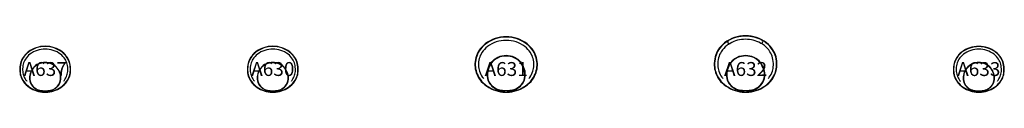
# Model space of a CAD drawing. Units: millimetres. Extents: x -367 to 13789, y -1 to 811.
import ezdxf
from ezdxf.enums import TextEntityAlignment as Align

# ---------------------------------------------------------------- set-up
doc = ezdxf.new("R2010")
doc.units = ezdxf.units.MM
doc.header["$MEASUREMENT"] = 0
doc.layers.add('(Allermuir) Furniture 2D', color=7, linetype='Continuous')
doc.layers.add('(Allermuir) Furniture Text', color=6, linetype='Continuous')
doc.styles.add('Senator', font='swiss.ttf', dxfattribs={"height": 200})

# ---------------------------------------------------------------- blocks, each defined once
blk = doc.blocks.new('A630_2D')
at = {"layer": '(Allermuir) Furniture 2D'}
for p, q in [((-20, 0), (-19, 21)), ((20, 0), (19, 21))]:
    blk.add_line(p, q, dxfattribs=at)
blk.add_lwpolyline([(10, 0, 0.145016), (226, 68, 0.085995), (310, 150, 0.076405), (352, 232, 0.074691), (366, 313, 0.058934), (356, 415, 0.075226), (319, 497, 0.084587), (245, 578, 0.168184), (0, 660, 0.168184), (-245, 578, 0.084587), (-319, 497, 0.075226), (-356, 415, 0.058934), (-366, 313, 0.074691), (-352, 232, 0.076405), (-310, 150, 0.085995), (-226, 68, 0.145016), (-10, 0)], format="xyb", close=True, dxfattribs=at)
for points in [[(20, 4, 0.138508), (224, 72, 0.085986), (307, 152, 0.076402), (348, 233, 0.074691), (362, 313, 0.058758), (352, 414, 0.075218), (316, 495, 0.084578), (242, 575, 0.168208), (0, 656, 0.168208), (-242, 575, 0.084578), (-316, 495, 0.075218), (-352, 414, 0.058758), (-362, 313, 0.074691), (-348, 233, 0.076402), (-307, 152, 0.085986), (-224, 72, 0.138487), (-20, 4, 0.138487)], [(267, 160, 0.014032), (277, 174, 0.07637), (313, 244, 0.074691), (325, 314, 0.05696), (317, 404, 0.075136), (285, 475, 0.08449), (220, 546, 0.168454), (0, 619, 0.168454), (-220, 546, 0.08449), (-285, 475, 0.075136), (-317, 404, 0.056956), (-325, 314, 0.074691), (-313, 244, 0.07637), (-277, 174, 0.015742), (-265, 159, 0.015742)], [(20, 16, 0.026094), (55, 20, 0.218057), (194, 102, 0.122499), (224, 183, 0.095048), (216, 265, 0.104267), (174, 347, 0.229514), (0, 428, 0.229514), (-174, 347, 0.104267), (-216, 265, 0.095048), (-224, 183, 0.122499), (-194, 102, 0.218057), (-55, 20, 0.026071), (-20, 16, 0.026071)], [(0, 20, 0.040401), (55, 24, 0.218145), (191, 104, 0.122437), (220, 184, 0.095074), (213, 264, 0.104291), (171, 344, 0.229588), (0, 424, 0.229588), (-171, 344, 0.104291), (-213, 264, 0.095074), (-220, 184, 0.122437), (-191, 104, 0.218145), (-55, 24, 0.040401), (0, 20, 0.040401)]]:
    blk.add_lwpolyline(points, format="xyb", dxfattribs=at)
at = {"layer": '(Allermuir) Furniture Text', "style": 'Senator', "flags": 8}
blk.add_attdef('CODE(ALLERMUIR)', text='', height=200, dxfattribs=at).set_placement((0, 333), align=Align.MIDDLE_CENTER)
blk = doc.blocks.new('A631_2D')
at = {"layer": '(Allermuir) Furniture 2D'}
for p, q in [((-25, 0), (-24, 25)), ((25, 0), (24, 25))]:
    blk.add_line(p, q, dxfattribs=at)
blk.add_lwpolyline([(12, 0, 0.145016), (277, 84, 0.085995), (380, 184, 0.076405), (431, 284, 0.074691), (449, 384, 0.06615), (436, 495, 0.075226), (391, 595, 0.084587), (300, 695, 0.168184), (0, 795, 0.168184), (-300, 695, 0.084587), (-391, 595, 0.075226), (-436, 495, 0.06615), (-449, 384, 0.074691), (-431, 284, 0.076405), (-380, 184, 0.085995), (-277, 84, 0.145016), (-12, 0)], format="xyb", close=True, dxfattribs=at)
for points in [[(25, 5, 0.138508), (274, 88, 0.085986), (376, 187, 0.076402), (426, 285, 0.074691), (444, 384, 0.066048), (432, 494, 0.075218), (387, 592, 0.084578), (297, 691, 0.168208), (0, 790, 0.168208), (-297, 691, 0.084578), (-387, 592, 0.075218), (-432, 494, 0.066048), (-444, 384, 0.074691), (-426, 285, 0.076402), (-376, 187, 0.085986), (-274, 88, 0.138487), (-25, 5, 0.138487)], [(327, 197, 0.014032), (339, 213, 0.07637), (384, 300, 0.074691), (399, 385, 0.064988), (388, 482, 0.075136), (349, 568, 0.08449), (269, 655, 0.168454), (0, 745, 0.168454), (-269, 655, 0.08449), (-349, 568, 0.075136), (-388, 482, 0.064986), (-399, 385, 0.074691), (-384, 300, 0.07637), (-339, 213, 0.015742), (-325, 195, 0.015742)], [(24, 20, 0.026094), (68, 25, 0.218057), (238, 125, 0.122499), (274, 225, 0.095048), (265, 325, 0.104267), (214, 425, 0.229514), (0, 525, 0.229514), (-214, 425, 0.104267), (-265, 325, 0.095048), (-274, 225, 0.122499), (-238, 125, 0.218057), (-68, 25, 0.026071), (-24, 20, 0.026071)], [(0, 25, 0.040401), (67, 30, 0.218145), (234, 128, 0.122437), (269, 225, 0.095074), (260, 323, 0.104291), (210, 422, 0.229588), (0, 520, 0.229588), (-210, 422, 0.104291), (-260, 323, 0.095074), (-269, 225, 0.122437), (-234, 128, 0.218145), (-67, 30, 0.040401), (0, 25, 0.040401)]]:
    blk.add_lwpolyline(points, format="xyb", dxfattribs=at)
at = {"layer": '(Allermuir) Furniture Text', "style": 'Senator', "flags": 8}
blk.add_attdef('CODE(ALLERMUIR)', text='', height=200, dxfattribs=at).set_placement((0, 333), align=Align.MIDDLE_CENTER)
blk = doc.blocks.new('A632_2D')
at = {"layer": '(Allermuir) Furniture 2D'}
for p, q in [((-25, 0), (-24, 25)), ((25, 0), (24, 25))]:
    blk.add_line(p, q, dxfattribs=at)
blk.add_lwpolyline([(13, 0, 0.145016), (278, 84, 0.085995), (381, 184, 0.076405), (432, 285, 0.074691), (450, 385, 0.059485), (438, 509, 0.075226), (393, 609, 0.084587), (301, 710, 0.168184), (0, 810, 0.168184), (-301, 710, 0.084587), (-393, 609, 0.075226), (-438, 509, 0.059485), (-450, 385, 0.074691), (-432, 285, 0.076405), (-381, 184, 0.085995), (-278, 84, 0.145016), (-13, 0)], format="xyb", close=True, dxfattribs=at)
for points in [[(-245, 741, 0.03295), (-297, 706, 0.084578), (-388, 607, 0.075218), (-433, 508, 0.059313), (-445, 385, 0.074691), (-428, 286, 0.076402), (-377, 187, 0.085986), (-275, 88, 0.138487), (-25, 5)], [(236, 746, 0.129045), (0, 805, 0.134513), (-245, 741)], [(214, 706, 0.129342), (0, 760, 0.13481), (-222, 702)], [(25, 5, 0.138508), (275, 88, 0.085986), (377, 187, 0.076402), (428, 286, 0.074691), (445, 385, 0.059314), (433, 508, 0.075218), (388, 607, 0.084578), (297, 706, 0.038331), (236, 746, 0.038331)], [(-222, 702, 0.032896), (-270, 670, 0.08449), (-350, 582, 0.075136), (-389, 496, 0.05756), (-400, 386, 0.074691), (-385, 300, 0.07637), (-340, 214, 0.015742), (-326, 195)], [(328, 197, 0.014032), (340, 214, 0.07637), (385, 300, 0.074691), (400, 386, 0.057564), (389, 496, 0.075136), (350, 582, 0.08449), (270, 670, 0.038278), (214, 706, 0.038278)], [(24, 20, 0.026094), (68, 25, 0.218057), (239, 125, 0.122499), (275, 225, 0.095048), (266, 326, 0.104267), (214, 426, 0.229514), (0, 526, 0.229514), (-214, 426, 0.104267), (-266, 326, 0.095048), (-275, 225, 0.122499), (-239, 125, 0.218057), (-68, 25, 0.026071), (-24, 20, 0.026071)], [(0, 25, 0.040401), (67, 30, 0.218145), (235, 128, 0.122437), (270, 226, 0.095074), (261, 324, 0.104291), (210, 423, 0.229588), (0, 521, 0.229588), (-210, 423, 0.104291), (-261, 324, 0.095074), (-270, 226, 0.122437), (-235, 128, 0.218145), (-67, 30, 0.040401), (0, 25, 0.040401)]]:
    blk.add_lwpolyline(points, format="xyb", dxfattribs=at)
for centre, start, end in [((-234, 721), 120, 300), ((226, 726), 240, 60)]:
    blk.add_arc(centre, 22.6, start, end, dxfattribs=at)
at = {"layer": '(Allermuir) Furniture Text', "style": 'Senator', "flags": 8}
blk.add_attdef('CODE(ALLERMUIR)', text='', height=200, dxfattribs=at).set_placement((0, 333), align=Align.MIDDLE_CENTER)
blk = doc.blocks.new('A633_2D')
at = {"layer": '(Allermuir) Furniture 2D'}
for p, q in [((-20, 0), (-19, 21)), ((20, 0), (19, 21))]:
    blk.add_line(p, q, dxfattribs=at)
blk.add_lwpolyline([(10, 0, 0.145016), (226, 68, 0.085995), (310, 150, 0.076405), (352, 232, 0.074691), (366, 313, 0.058934), (356, 415, 0.075226), (319, 497, 0.084587), (245, 578, 0.168184), (0, 660, 0.168184), (-245, 578, 0.084587), (-319, 497, 0.075226), (-356, 415, 0.058934), (-366, 313, 0.074691), (-352, 232, 0.076405), (-310, 150, 0.085995), (-226, 68, 0.145016), (-10, 0)], format="xyb", close=True, dxfattribs=at)
for points in [[(20, 4, 0.138508), (224, 72, 0.085986), (307, 152, 0.076402), (348, 233, 0.074691), (362, 313, 0.058758), (352, 414, 0.075218), (316, 495, 0.084578), (242, 575, 0.168208), (0, 656, 0.168208), (-242, 575, 0.084578), (-316, 495, 0.075218), (-352, 414, 0.058758), (-362, 313, 0.074691), (-348, 233, 0.076402), (-307, 152, 0.085986), (-224, 72, 0.138487), (-20, 4, 0.138487)], [(267, 160, 0.014032), (277, 174, 0.07637), (313, 244, 0.074691), (325, 314, 0.05696), (317, 404, 0.075136), (285, 475, 0.08449), (220, 546, 0.168454), (0, 619, 0.168454), (-220, 546, 0.08449), (-285, 475, 0.075136), (-317, 404, 0.056956), (-325, 314, 0.074691), (-313, 244, 0.07637), (-277, 174, 0.015742), (-265, 159, 0.015742)], [(20, 16, 0.026094), (55, 20, 0.218057), (194, 102, 0.122499), (224, 183, 0.095048), (216, 265, 0.104267), (174, 347, 0.229514), (0, 428, 0.229514), (-174, 347, 0.104267), (-216, 265, 0.095048), (-224, 183, 0.122499), (-194, 102, 0.218057), (-55, 20, 0.026071), (-20, 16, 0.026071)], [(0, 20, 0.040401), (55, 24, 0.218145), (191, 104, 0.122437), (220, 184, 0.095074), (213, 264, 0.104291), (171, 344, 0.229588), (0, 424, 0.229588), (-171, 344, 0.104291), (-213, 264, 0.095074), (-220, 184, 0.122437), (-191, 104, 0.218145), (-55, 24, 0.040401), (0, 20, 0.040401)]]:
    blk.add_lwpolyline(points, format="xyb", dxfattribs=at)
at = {"layer": '(Allermuir) Furniture Text', "style": 'Senator', "flags": 8}
blk.add_attdef('CODE(ALLERMUIR)', text='', height=200, dxfattribs=at).set_placement((0, 333), align=Align.MIDDLE_CENTER)
blk = doc.blocks.new('A637_2D')
at = {"layer": '(Allermuir) Furniture 2D'}
for p, q in [((-20, 0), (-19, 21)), ((20, 0), (19, 21))]:
    blk.add_line(p, q, dxfattribs=at)
blk.add_lwpolyline([(10, 0, 0.145016), (226, 68, 0.085995), (310, 150, 0.076405), (352, 232, 0.074691), (366, 313, 0.058934), (356, 415, 0.075226), (319, 497, 0.084587), (245, 578, 0.168184), (0, 660, 0.168184), (-245, 578, 0.084587), (-319, 497, 0.075226), (-356, 415, 0.058934), (-366, 313, 0.074691), (-352, 232, 0.076405), (-310, 150, 0.085995), (-226, 68, 0.145016), (-10, 0)], format="xyb", close=True, dxfattribs=at)
for points in [[(20, 4, 0.138508), (224, 72, 0.085986), (307, 152, 0.076402), (348, 233, 0.074691), (362, 313, 0.058758), (352, 414, 0.075218), (316, 495, 0.084578), (242, 575, 0.168208), (0, 656, 0.168208), (-242, 575, 0.084578), (-316, 495, 0.075218), (-352, 414, 0.058758), (-362, 313, 0.074691), (-348, 233, 0.076402), (-307, 152, 0.085986), (-224, 72, 0.138487), (-20, 4, 0.138487)], [(267, 160, 0.014032), (277, 174, 0.07637), (313, 244, 0.074691), (325, 314, 0.05696), (317, 404, 0.075136), (285, 475, 0.08449), (220, 546, 0.168454), (0, 619, 0.168454), (-220, 546, 0.08449), (-285, 475, 0.075136), (-317, 404, 0.056956), (-325, 314, 0.074691), (-313, 244, 0.07637), (-277, 174, 0.015742), (-265, 159, 0.015742)], [(20, 16, 0.026094), (55, 20, 0.218057), (194, 102, 0.122499), (224, 183, 0.095048), (216, 265, 0.104267), (174, 347, 0.229514), (0, 428, 0.229514), (-174, 347, 0.104267), (-216, 265, 0.095048), (-224, 183, 0.122499), (-194, 102, 0.218057), (-55, 20, 0.026071), (-20, 16, 0.026071)], [(0, 20, 0.040401), (55, 24, 0.218145), (191, 104, 0.122437), (220, 184, 0.095074), (213, 264, 0.104291), (171, 344, 0.229588), (0, 424, 0.229588), (-171, 344, 0.104291), (-213, 264, 0.095074), (-220, 184, 0.122437), (-191, 104, 0.218145), (-55, 24, 0.040401), (0, 20, 0.040401)]]:
    blk.add_lwpolyline(points, format="xyb", dxfattribs=at)
at = {"layer": '(Allermuir) Furniture Text', "style": 'Senator', "flags": 8}
blk.add_attdef('CODE(ALLERMUIR)', text='', height=200, dxfattribs=at).set_placement((0, 333), align=Align.MIDDLE_CENTER)

msp = doc.modelspace()

# ---------------------------------------------------------------- block references
ref = msp.add_blockref('A631_2D', (6627, 0))
ref.add_attrib('CODE(ALLERMUIR)', 'A631', dxfattribs={"layer": '(Allermuir) Furniture Text', "height": 200, "style": 'Senator'}).set_placement((6627, 333), align=Align.MIDDLE_CENTER)
ref = msp.add_blockref('A632_2D', (10069, 0))
ref.add_attrib('CODE(ALLERMUIR)', 'A632', dxfattribs={"layer": '(Allermuir) Furniture Text', "height": 200, "style": 'Senator'}).set_placement((10069, 333), align=Align.MIDDLE_CENTER)
ref = msp.add_blockref('A637_2D', (0, 0))
ref.add_attrib('CODE(ALLERMUIR)', 'A637', dxfattribs={"layer": '(Allermuir) Furniture Text', "height": 200, "style": 'Senator'}).set_placement((0, 333), align=Align.MIDDLE_CENTER)
ref = msp.add_blockref('A630_2D', (3272, 0))
ref.add_attrib('CODE(ALLERMUIR)', 'A630', dxfattribs={"layer": '(Allermuir) Furniture Text', "height": 200, "style": 'Senator'}).set_placement((3272, 333), align=Align.MIDDLE_CENTER)
ref = msp.add_blockref('A633_2D', (13422, -1))
ref.add_attrib('CODE(ALLERMUIR)', 'A633', dxfattribs={"layer": '(Allermuir) Furniture Text', "height": 200, "style": 'Senator'}).set_placement((13422, 332), align=Align.MIDDLE_CENTER)

doc.saveas('drawing.dxf')
